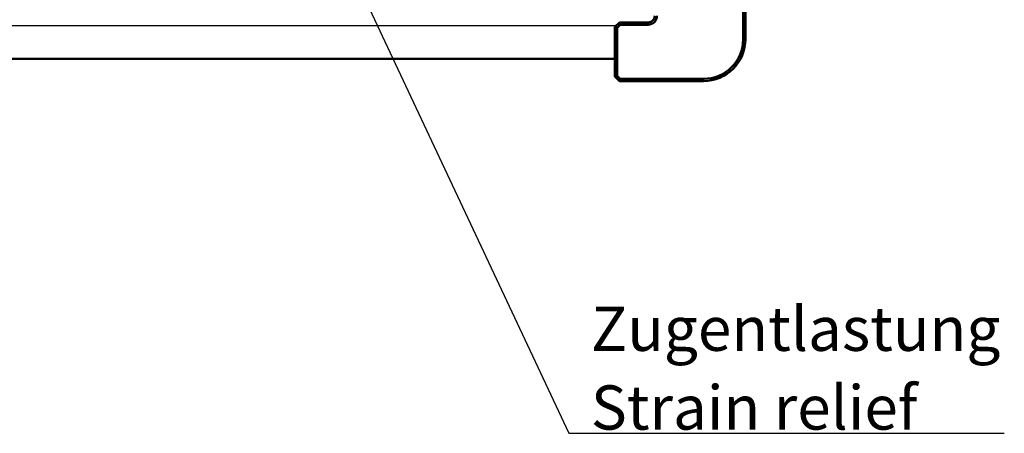
# Model space of a CAD drawing. Units: millimetres. Extents: x 2 to 2376, y 2 to 1680.
# Drawn here: x 1848 to 2071, y 1098 to 1191 of the extents above; entities that cross this region are included whole.
import ezdxf

# ---------------------------------------------------------------- set-up
doc = ezdxf.new("R2010")
doc.units = ezdxf.units.MM
doc.header["$LTSCALE"] = 2
for name, color, linetype, lineweight in [('Sichtbar (ISO)', 7, 'Continuous', 50), ('Sichtbar schmal (ISO)', 1, 'Continuous', 25), ('Symbol (ISO)', 1, 'Continuous', 25)]:
    doc.layers.add(name, color=color, linetype=linetype, lineweight=lineweight)
doc.styles.add('Notiztext (DIN)', font='isocpeur.ttf', dxfattribs={"width": 1.1})
doc.dimstyles.new('Standard - Methode 2a (DIN)$7', dxfattribs={"dimscale": 2, "dimtxt": 2.5, "dimasz": 2.5, "dimexe": 1, "dimexo": 0, "dimgap": 0.2, "dimtad": 1, "dimtih": 1, "dimtoh": 1, "dimrnd": 1e-08, "dimtxsty": 'Notiztext (DIN)', "dimcen": 0.09, "dimdle": 10, "dimclrd": 256, "dimclre": 256, "dimclrt": 5, "dimazin": 2, "dimtfac": 1.4, "dimtmove": 0, "dimatfit": 3, "dimfxl": 1, "dimtolj": 1, "dimlwd": -1, "dimlwe": -1, "dimarcsym": 0})

msp = doc.modelspace()

# ---------------------------------------------------------------- linework, layer by layer
at = {"layer": 'Sichtbar (ISO)'}
for p, q in [((2012.11195599, 1364.04478115), (2012.11195599, 1187.04478115)), ((2012.61195599, 1187.04478115), (2012.61195599, 1364.54478115)), ((1984.11195599, 1190.79478115), (1983.11195599, 1189.79478115)), ((1983.61195599, 1189.58767436), (1983.11195599, 1189.79478115)), ((1983.11195599, 1189.79478115), (1983.11195599, 1178.54478115)), ((1983.61195599, 1189.58767436), (1984.31906277, 1190.29478115)), ((1983.61195599, 1178.75188793), (1983.61195599, 1189.58767436)), ((1984.31906277, 1190.29478115), (1984.11195599, 1190.79478115)), ((1990.61195599, 1190.79478115), (1984.11195599, 1190.79478115)), ((1984.31906277, 1190.29478115), (1990.61195599, 1190.29478115)), ((1983.11195599, 1182.54478115), (1615.11195599, 1182.54478115)), ((1983.61195599, 1178.75188793), (1983.11195599, 1178.54478115)), ((1983.11195599, 1178.54478115), (1984.11195599, 1177.54478115)), ((1984.31906277, 1178.04478115), (1983.61195599, 1178.75188793)), ((1984.11195599, 1177.54478115), (1984.31906277, 1178.04478115)), ((2003.11195599, 1178.04478115), (1984.31906277, 1178.04478115)), ((1984.11195599, 1177.54478115), (2003.11195599, 1177.54478115))]:
    msp.add_line(p, q, dxfattribs=at)
for centre, radius in [((1990.61195599, 1192.29478115), 2), ((1990.61195599, 1192.29478115), 1.5), ((2003.11195599, 1187.04478115), 9), ((2003.11195599, 1187.04478115), 9.5)]:
    msp.add_arc(centre, radius, 270, 0, dxfattribs=at)
at = {"layer": 'Sichtbar schmal (ISO)'}
for p, q in [((1983.36195599, 1190.04478115), (1614.86195599, 1190.04478115)), ((1990.61195599, 1190.79478115), (1990.61195599, 1190.29478115)), ((2012.11195599, 1187.04478115), (2012.61195599, 1187.04478115)), ((2003.11195599, 1178.04478115), (2003.11195599, 1177.54478115))]:
    msp.add_line(p, q, dxfattribs=at)

# ---------------------------------------------------------------- texts
at = {"layer": 'Symbol (ISO)', "color": 7, "insert": (1977.66345015, 1098.72617171), "char_height": 10, "width": 95.5658626556, "attachment_point": 7, "line_spacing_factor": 1.068348, "style": 'Notiztext (DIN)'}
msp.add_mtext('{\\fISOCPEUR|b0|i0;\\H10.0000;Zugentlastung\\P\\fISOCPEUR|b0|i1;\\H10.0000;Strain relief}', dxfattribs=at)

# ---------------------------------------------------------------- leaders
at = {"layer": 'Symbol (ISO)', "annotation_type": 0, "has_hookline": 1, "hookline_direction": 0, "text_width": 93.49999907}
msp.add_leader([(1915.11195599, 1220.59478115), (1972.66345015, 1097.89283838), (1977.66345015, 1097.89283838)], dimstyle='Standard - Methode 2a (DIN)$7', override={"dimgap": 0, "dimtad": 1}, dxfattribs=at)

doc.saveas('drawing.dxf')
